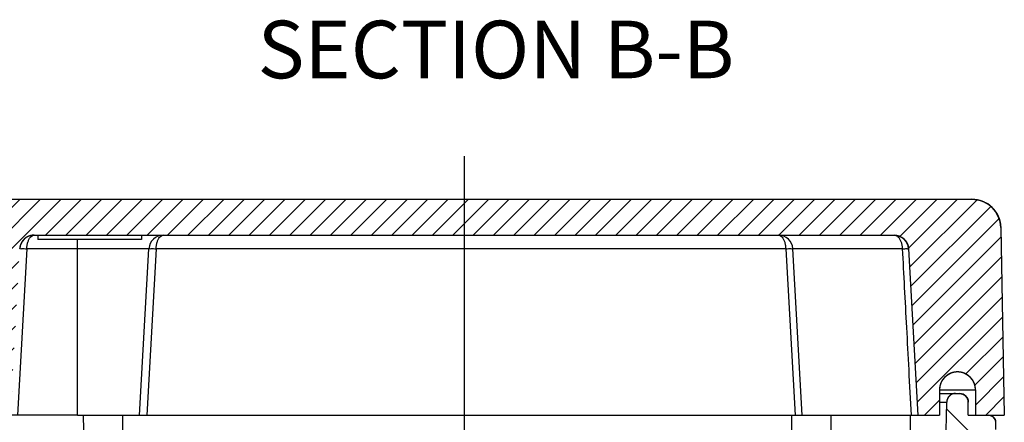
# Model space of a CAD drawing. Extents: x 371 to 950, y 768 to 1154.
# Drawn here: x 563 to 632, y 1126 to 1154 of the extents above; entities that cross this region are included whole.
import ezdxf

# ---------------------------------------------------------------- set-up
doc = ezdxf.new("R2010")
doc.units = 0
doc.header["$LTSCALE"] = 10
doc.linetypes.add('CENTER', pattern=[50.8, 31.75, -6.35, 6.35, -6.35])
doc.layers.get('0').update_dxf_attribs({"linetype": 'CONTINUOUS', "lineweight": 25})
for name, color, linetype in [('AUSFORMSCHRAEGEN', 7, 'CONTINUOUS'), ('BEZUGSACHSEN', 7, 'CONTINUOUS'), ('BG_STARTBEZUEGE', 7, 'CONTINUOUS'), ('RUNDUNGEN', 7, 'CONTINUOUS')]:
    doc.layers.add(name, color=color, linetype=linetype)

msp = doc.modelspace()

# ---------------------------------------------------------------- hatches: boundary and pattern name
at = {"linetype": 'Continuous'}
h = msp.add_hatch(dxfattribs=at)
h.set_pattern_fill('B', color=2, angle=45, style=0, pattern_type=0)
h.set_pattern_definition([(45, (426.1989, 782.6288), (-0.7071068, 0.7071068), [])])
edge = h.paths.add_edge_path()
edge.add_line((556.562, 1126.712), (558.563, 1126.712))
edge.add_line((556.812, 1139.75), (556.562, 1126.712))
edge.add_spline(control_points=[(558.812, 1141.712), (557.658, 1141.712), (556.834, 1140.904), (556.812, 1139.75)], knot_values=[0, 0, 0, 0, 1, 1, 1, 1], weights=[1, 0.809241, 0.809241, 1], degree=3, periodic=0)
edge.add_line((558.812, 1141.712), (629.312, 1141.712))
edge.add_spline(control_points=[(629.312, 1141.712), (630.465, 1141.712), (631.289, 1140.904), (631.311, 1139.75)], knot_values=[0, 0, 0, 0, 1, 1, 1, 1], weights=[1, 0.809241, 0.809241, 1], degree=3, periodic=0)
edge.add_line((631.311, 1139.75), (631.562, 1126.712))
edge.add_line((629.56, 1126.712), (631.562, 1126.712))
edge.add_line((629.56, 1128.462), (629.56, 1126.712))
edge.add_spline(control_points=[(629.56, 1128.462), (629.56, 1130.962), (627.06, 1130.962), (627.06, 1128.462)], knot_values=[0, 0, 0, 0, 1, 1, 1, 1], weights=[1, 0.333333, 0.333333, 1], degree=3, periodic=0)
edge.add_line((627.06, 1128.462), (627.06, 1126.712))
edge.add_line((625.56, 1126.712), (627.06, 1126.712))
edge.add_line((624.914, 1138.268), (625.56, 1126.712))
edge.add_spline(control_points=[(623.916, 1139.212), (624.476, 1139.212), (624.883, 1138.827), (624.914, 1138.268)], knot_values=[0, 0, 0, 0, 1, 1, 1, 1], weights=[1, 0.817716, 0.817716, 1], degree=3, periodic=0)
edge.add_line((564.207, 1139.212), (623.916, 1139.212))
edge.add_spline(control_points=[(564.207, 1139.212), (563.647, 1139.212), (563.24, 1138.827), (563.209, 1138.268)], knot_values=[0, 0, 0, 0, 1, 1, 1, 1], weights=[1, 0.817716, 0.817716, 1], degree=3, periodic=0)
edge.add_line((563.209, 1138.268), (562.563, 1126.712))
edge.add_line((561.063, 1126.712), (562.563, 1126.712))
edge.add_line((561.063, 1128.462), (561.063, 1126.712))
edge.add_spline(control_points=[(558.563, 1128.462), (558.563, 1130.962), (561.063, 1130.962), (561.063, 1128.462)], knot_values=[0, 0, 0, 0, 1, 1, 1, 1], weights=[1, 0.333333, 0.333333, 1], degree=3, periodic=0)
edge.add_line((558.563, 1128.462), (558.563, 1126.712))
h = msp.add_hatch(dxfattribs=at)
h.set_pattern_fill('DEFAULT__3', color=2, scale=2, angle=135, style=0, pattern_type=0)
h.set_pattern_definition([(135, (426.199, 782.6288), (-1.414214, -1.414214), [])])
edge = h.paths.add_edge_path()
edge.add_line((558.277, 1084.712), (570.062, 1084.712))
edge.add_spline(control_points=[(558.277, 1084.712), (557.7, 1084.712), (557.288, 1085.117), (557.278, 1085.694)], knot_values=[0, 0, 0, 0, 1, 1, 1, 1], weights=[1, 0.808834, 0.808834, 1], degree=3, periodic=0)
edge.add_line((557.278, 1085.694), (556.588, 1125.203))
edge.add_spline(control_points=[(557.088, 1125.712), (556.791, 1125.712), (556.583, 1125.5), (556.588, 1125.203)], knot_values=[0, 0, 0, 0, 1, 1, 1, 1], weights=[1, 0.800606, 0.800606, 1], degree=3, periodic=0)
edge.add_line((557.162, 1125.712), (557.088, 1125.712))
edge.add_line((557.162, 1125.712), (557.162, 1126.212))
edge.add_spline(control_points=[(557.662, 1126.712), (557.369, 1126.712), (557.162, 1126.505), (557.162, 1126.212)], knot_values=[0, 0, 0, 0, 1, 1, 1, 1], weights=[1, 0.804738, 0.804738, 1], degree=3, periodic=0)
edge.add_line((557.662, 1126.712), (559.062, 1126.712))
edge.add_line((559.062, 1126.712), (559.062, 1127.612))
edge.add_spline(control_points=[(559.662, 1128.212), (559.31, 1128.212), (559.062, 1127.963), (559.062, 1127.612)], knot_values=[0, 0, 0, 0, 1, 1, 1, 1], weights=[1, 0.804738, 0.804738, 1], degree=3, periodic=0)
edge.add_line((559.662, 1128.212), (559.955, 1128.212))
edge.add_spline(control_points=[(559.955, 1128.212), (560.301, 1128.212), (560.548, 1127.969), (560.555, 1127.623)], knot_values=[0, 0, 0, 0, 1, 1, 1, 1], weights=[1, 0.809241, 0.809241, 1], degree=3, periodic=0)
edge.add_line((561.193, 1094.408), (560.555, 1127.623))
edge.add_spline(control_points=[(561.393, 1094.212), (561.277, 1094.212), (561.195, 1094.293), (561.193, 1094.408)], knot_values=[0, 0, 0, 0, 1, 1, 1, 1], weights=[1, 0.809241, 0.809241, 1], degree=3, periodic=0)
edge.add_line((561.393, 1094.212), (563.812, 1094.212))
edge.add_line((564.412, 1093.612), (563.812, 1094.212))
edge.add_line((564.412, 1086.212), (564.412, 1093.612))
edge.add_line((566.062, 1085.22), (564.412, 1086.212))
edge.add_line((566.062, 1085.22), (567.712, 1086.212))
edge.add_line((567.712, 1086.212), (567.712, 1093.612))
edge.add_line((567.712, 1093.612), (568.312, 1094.212))
edge.add_line((568.312, 1094.212), (570.5, 1094.212))
edge.add_spline(control_points=[(570.5, 1094.212), (570.616, 1094.212), (570.698, 1094.131), (570.7, 1094.016)], knot_values=[0, 0, 0, 0, 1, 1, 1, 1], weights=[1, 0.809241, 0.809241, 1], degree=3, periodic=0)
edge.add_line((570.808, 1088.408), (570.7, 1094.016))
edge.add_spline(control_points=[(571.008, 1088.212), (570.892, 1088.212), (570.81, 1088.293), (570.808, 1088.408)], knot_values=[0, 0, 0, 0, 1, 1, 1, 1], weights=[1, 0.809241, 0.809241, 1], degree=3, periodic=0)
edge.add_line((571.008, 1088.212), (617.115, 1088.212))
edge.add_spline(control_points=[(617.115, 1088.212), (617.231, 1088.212), (617.313, 1088.293), (617.315, 1088.408)], knot_values=[0, 0, 0, 0, 1, 1, 1, 1], weights=[1, 0.809241, 0.809241, 1], degree=3, periodic=0)
edge.add_line((617.315, 1088.408), (617.423, 1094.016))
edge.add_spline(control_points=[(617.623, 1094.212), (617.508, 1094.212), (617.425, 1094.131), (617.423, 1094.016)], knot_values=[0, 0, 0, 0, 1, 1, 1, 1], weights=[1, 0.809241, 0.809241, 1], degree=3, periodic=0)
edge.add_line((617.623, 1094.212), (619.812, 1094.212))
edge.add_line((620.412, 1093.612), (619.812, 1094.212))
edge.add_line((620.412, 1086.212), (620.412, 1093.612))
edge.add_line((622.062, 1085.22), (620.412, 1086.212))
edge.add_line((622.062, 1085.22), (623.712, 1086.212))
edge.add_line((623.712, 1086.212), (623.712, 1093.612))
edge.add_line((623.712, 1093.612), (624.312, 1094.212))
edge.add_line((624.312, 1094.212), (626.731, 1094.212))
edge.add_spline(control_points=[(626.731, 1094.212), (626.846, 1094.212), (626.928, 1094.293), (626.931, 1094.408)], knot_values=[0, 0, 0, 0, 1, 1, 1, 1], weights=[1, 0.809241, 0.809241, 1], degree=3, periodic=0)
edge.add_line((626.931, 1094.408), (627.568, 1127.623))
edge.add_spline(control_points=[(628.168, 1128.212), (627.822, 1128.212), (627.575, 1127.969), (627.568, 1127.623)], knot_values=[0, 0, 0, 0, 1, 1, 1, 1], weights=[1, 0.809241, 0.809241, 1], degree=3, periodic=0)
edge.add_line((628.168, 1128.212), (628.462, 1128.212))
edge.add_spline(control_points=[(628.462, 1128.212), (628.813, 1128.212), (629.062, 1127.963), (629.062, 1127.612)], knot_values=[0, 0, 0, 0, 1, 1, 1, 1], weights=[1, 0.804738, 0.804738, 1], degree=3, periodic=0)
edge.add_line((629.062, 1126.712), (629.062, 1127.612))
edge.add_line((629.062, 1126.712), (630.462, 1126.712))
edge.add_spline(control_points=[(630.462, 1126.712), (630.754, 1126.712), (630.962, 1126.505), (630.962, 1126.212)], knot_values=[0, 0, 0, 0, 1, 1, 1, 1], weights=[1, 0.804738, 0.804738, 1], degree=3, periodic=0)
edge.add_line((630.962, 1125.712), (630.962, 1126.212))
edge.add_line((631.035, 1125.712), (630.962, 1125.712))
edge.add_spline(control_points=[(631.035, 1125.712), (631.332, 1125.712), (631.54, 1125.5), (631.535, 1125.203)], knot_values=[0, 0, 0, 0, 1, 1, 1, 1], weights=[1, 0.800606, 0.800606, 1], degree=3, periodic=0)
edge.add_line((630.846, 1085.694), (631.535, 1125.203))
edge.add_spline(control_points=[(629.846, 1084.712), (630.424, 1084.712), (630.836, 1085.117), (630.846, 1085.694)], knot_values=[0, 0, 0, 0, 1, 1, 1, 1], weights=[1, 0.808834, 0.808834, 1], degree=3, periodic=0)
edge.add_line((618.062, 1084.712), (629.846, 1084.712))
edge.add_spline(control_points=[(617.812, 1084.962), (617.812, 1084.815), (617.915, 1084.712), (618.062, 1084.712)], knot_values=[0, 0, 0, 0, 1, 1, 1, 1], weights=[1, 0.804738, 0.804738, 1], degree=3, periodic=0)
edge.add_line((617.812, 1085.212), (617.812, 1084.962))
edge.add_line((579.194, 1085.212), (617.812, 1085.212))
edge.add_line((579.194, 1085.212), (579.194, 1084.912))
edge.add_line((578.514, 1084.912), (579.194, 1084.912))
edge.add_line((578.514, 1085.212), (578.514, 1084.912))
edge.add_line((576.565, 1085.212), (578.514, 1085.212))
edge.add_line((576.565, 1085.212), (576.565, 1084.912))
edge.add_line((573.341, 1084.912), (576.565, 1084.912))
edge.add_line((573.341, 1085.212), (573.341, 1084.912))
edge.add_line((570.312, 1085.212), (573.341, 1085.212))
edge.add_line((570.312, 1085.212), (570.312, 1084.962))
edge.add_spline(control_points=[(570.312, 1084.962), (570.312, 1084.815), (570.208, 1084.712), (570.062, 1084.712)], knot_values=[0, 0, 0, 0, 1, 1, 1, 1], weights=[1, 0.804738, 0.804738, 1], degree=3, periodic=0)

# ---------------------------------------------------------------- linework, layer by layer
at = {"color": 7, "linetype": 'Continuous'}
for p, q in [((558.812, 1141.712), (629.312, 1141.712)), ((558.812, 1141.712), (629.312, 1141.712)), ((631.311, 1139.75), (631.562, 1126.712)), ((631.311, 1139.75), (631.562, 1126.712)), ((564.207, 1139.212), (623.916, 1139.212)), ((564.207, 1139.212), (623.916, 1139.212)), ((564.462, 1139.212), (564.462, 1138.912)), ((571.662, 1139.212), (571.662, 1138.912)), ((617.532, 1126.712), (616.886, 1138.268)), ((624.914, 1138.268), (625.56, 1126.712)), ((624.914, 1138.268), (625.56, 1126.712)), ((627.06, 1128.462), (627.06, 1126.712)), ((627.06, 1128.462), (627.06, 1126.712)), ((628.168, 1128.212), (628.462, 1128.212)), ((628.168, 1128.212), (628.462, 1128.212)), ((629.56, 1128.462), (629.56, 1126.712)), ((629.56, 1128.462), (629.56, 1126.712)), ((626.931, 1094.408), (627.568, 1127.623)), ((626.931, 1094.408), (627.568, 1127.623)), ((629.062, 1126.712), (629.062, 1127.612)), ((629.062, 1126.712), (629.062, 1127.612)), ((618.931, 1094.408), (619.551, 1126.712)), ((625.56, 1126.712), (627.06, 1126.712)), ((625.56, 1126.712), (627.06, 1126.712)), ((629.062, 1126.712), (630.462, 1126.712)), ((629.062, 1126.712), (631.562, 1126.712)), ((629.56, 1126.712), (631.562, 1126.712)), ((630.962, 1125.712), (630.962, 1126.212)), ((630.962, 1125.712), (630.962, 1126.212))]:
    msp.add_line(p, q, dxfattribs=at)
for centre, radius, start, end in [((629.312, 1139.712), 2, 1.1, 90), ((564.207, 1138.212), 1, 90, 176.8), ((573.179, 1138.212), 1, 90, 176.8), ((615.888, 1138.212), 1, 3.2, 90), ((623.916, 1138.212), 1, 3.2, 90), ((628.31, 1128.462), 1.25, 0, 180), ((628.168, 1127.612), 0.6, 90, 178.9), ((628.462, 1127.612), 0.6, 0, 90), ((630.462, 1126.212), 0.5, 0, 90)]:
    msp.add_arc(centre, radius, start, end, dxfattribs=at)
for points, start_tangent, end_tangent in [([(629.312, 1141.712), (629.334, 1141.712), (629.356, 1141.711), (629.378, 1141.711), (629.4, 1141.71), (629.422, 1141.709), (629.445, 1141.707), (629.467, 1141.706), (629.49, 1141.704), (629.512, 1141.702), (629.535, 1141.699), (629.557, 1141.697), (629.58, 1141.694), (629.603, 1141.69), (629.626, 1141.687), (629.649, 1141.683), (629.672, 1141.679), (629.695, 1141.675), (629.718, 1141.67), (629.741, 1141.665), (629.764, 1141.66), (629.787, 1141.654), (629.81, 1141.649), (629.833, 1141.643), (629.856, 1141.636), (629.879, 1141.63), (629.902, 1141.623), (629.925, 1141.615), (629.948, 1141.608), (629.971, 1141.6), (629.994, 1141.592), (630.017, 1141.583), (630.04, 1141.574), (630.063, 1141.565), (630.086, 1141.556), (630.108, 1141.546), (630.131, 1141.536), (630.153, 1141.526), (630.176, 1141.515), (630.198, 1141.505), (630.22, 1141.493), (630.243, 1141.482), (630.265, 1141.47), (630.287, 1141.458), (630.309, 1141.446), (630.33, 1141.433), (630.352, 1141.42), (630.373, 1141.407), (630.395, 1141.393), (630.416, 1141.379), (630.437, 1141.365), (630.458, 1141.351), (630.478, 1141.336), (630.499, 1141.321), (630.519, 1141.306), (630.539, 1141.29), (630.559, 1141.275), (630.579, 1141.259), (630.599, 1141.242), (630.618, 1141.226), (630.637, 1141.209), (630.656, 1141.192), (630.675, 1141.175), (630.694, 1141.157), (630.712, 1141.139), (630.73, 1141.121), (630.748, 1141.103), (630.766, 1141.085), (630.783, 1141.066), (630.8, 1141.047), (630.817, 1141.028), (630.834, 1141.009), (630.85, 1140.989), (630.867, 1140.97), (630.882, 1140.95), (630.898, 1140.93), (630.913, 1140.909), (630.928, 1140.889), (630.943, 1140.868), (630.958, 1140.848), (630.972, 1140.827), (630.986, 1140.806), (631, 1140.785), (631.013, 1140.763), (631.026, 1140.742), (631.039, 1140.72), (631.051, 1140.698), (631.064, 1140.677), (631.075, 1140.655), (631.087, 1140.633), (631.098, 1140.61), (631.109, 1140.588), (631.12, 1140.566), (631.131, 1140.543), (631.141, 1140.521), (631.15, 1140.498), (631.16, 1140.476), (631.169, 1140.453), (631.178, 1140.43), (631.187, 1140.407), (631.195, 1140.385), (631.203, 1140.362), (631.211, 1140.339), (631.218, 1140.316), (631.225, 1140.293), (631.232, 1140.27), (631.239, 1140.247), (631.245, 1140.224), (631.251, 1140.201), (631.256, 1140.178), (631.262, 1140.155), (631.267, 1140.132), (631.272, 1140.11), (631.276, 1140.087), (631.28, 1140.064), (631.284, 1140.041), (631.288, 1140.018), (631.291, 1139.996), (631.294, 1139.973), (631.297, 1139.95), (631.3, 1139.928), (631.302, 1139.905), (631.304, 1139.883), (631.306, 1139.861), (631.308, 1139.838), (631.309, 1139.816), (631.31, 1139.794), (631.311, 1139.772), (631.311, 1139.75)], (1, 0), (0.019197, -0.999816)), ([(564.207, 1139.212), (564.196, 1139.212), (564.186, 1139.211), (564.175, 1139.211), (564.164, 1139.211), (564.153, 1139.21), (564.142, 1139.21), (564.131, 1139.209), (564.12, 1139.208), (564.109, 1139.207), (564.098, 1139.206), (564.087, 1139.204), (564.076, 1139.203), (564.064, 1139.201), (564.053, 1139.2), (564.042, 1139.198), (564.031, 1139.196), (564.02, 1139.194), (564.008, 1139.192), (563.997, 1139.189), (563.986, 1139.187), (563.974, 1139.184), (563.963, 1139.181), (563.952, 1139.179), (563.941, 1139.176), (563.929, 1139.172), (563.918, 1139.169), (563.907, 1139.166), (563.896, 1139.162), (563.884, 1139.158), (563.873, 1139.154), (563.862, 1139.15), (563.851, 1139.146), (563.839, 1139.142), (563.828, 1139.137), (563.817, 1139.133), (563.806, 1139.128), (563.795, 1139.123), (563.784, 1139.118), (563.773, 1139.113), (563.762, 1139.107), (563.751, 1139.102), (563.741, 1139.096), (563.73, 1139.09), (563.719, 1139.084), (563.708, 1139.078), (563.698, 1139.072), (563.687, 1139.066), (563.677, 1139.059), (563.666, 1139.053), (563.656, 1139.046), (563.646, 1139.039), (563.636, 1139.032), (563.625, 1139.025), (563.615, 1139.018), (563.606, 1139.01), (563.596, 1139.003), (563.586, 1138.995), (563.576, 1138.987), (563.567, 1138.98), (563.557, 1138.972), (563.548, 1138.963), (563.538, 1138.955), (563.529, 1138.947), (563.52, 1138.938), (563.511, 1138.93), (563.502, 1138.921), (563.494, 1138.912), (563.485, 1138.903), (563.476, 1138.894), (563.468, 1138.885), (563.46, 1138.876), (563.451, 1138.867), (563.443, 1138.857), (563.435, 1138.848), (563.428, 1138.838), (563.42, 1138.828), (563.412, 1138.819), (563.405, 1138.809), (563.398, 1138.799), (563.39, 1138.789), (563.383, 1138.779), (563.377, 1138.768), (563.37, 1138.758), (563.363, 1138.748), (563.357, 1138.738), (563.35, 1138.727), (563.344, 1138.717), (563.338, 1138.706), (563.332, 1138.695), (563.326, 1138.685), (563.321, 1138.674), (563.315, 1138.663), (563.31, 1138.653), (563.304, 1138.642), (563.299, 1138.631), (563.294, 1138.62), (563.29, 1138.609), (563.285, 1138.598), (563.28, 1138.587), (563.276, 1138.576), (563.272, 1138.565), (563.268, 1138.554), (563.264, 1138.543), (563.26, 1138.532), (563.256, 1138.521), (563.253, 1138.51), (563.249, 1138.498), (563.246, 1138.487), (563.243, 1138.476), (563.24, 1138.465), (563.237, 1138.454), (563.234, 1138.443), (563.232, 1138.432), (563.229, 1138.421), (563.227, 1138.41), (563.225, 1138.399), (563.223, 1138.387), (563.221, 1138.376), (563.219, 1138.365), (563.217, 1138.354), (563.216, 1138.343), (563.215, 1138.333), (563.213, 1138.322), (563.212, 1138.311), (563.211, 1138.3), (563.21, 1138.289), (563.209, 1138.278), (563.209, 1138.268)], (-1, 0), (-0.055822, -0.998441)), ([(623.916, 1139.212), (623.927, 1139.212), (623.938, 1139.211), (623.948, 1139.211), (623.959, 1139.211), (623.97, 1139.21), (623.981, 1139.21), (623.992, 1139.209), (624.003, 1139.208), (624.014, 1139.207), (624.025, 1139.206), (624.036, 1139.204), (624.048, 1139.203), (624.059, 1139.201), (624.07, 1139.2), (624.081, 1139.198), (624.092, 1139.196), (624.104, 1139.194), (624.115, 1139.192), (624.126, 1139.189), (624.137, 1139.187), (624.149, 1139.184), (624.16, 1139.181), (624.171, 1139.179), (624.183, 1139.176), (624.194, 1139.172), (624.205, 1139.169), (624.216, 1139.166), (624.228, 1139.162), (624.239, 1139.158), (624.25, 1139.154), (624.261, 1139.15), (624.273, 1139.146), (624.284, 1139.142), (624.295, 1139.137), (624.306, 1139.133), (624.317, 1139.128), (624.328, 1139.123), (624.339, 1139.118), (624.35, 1139.113), (624.361, 1139.107), (624.372, 1139.102), (624.383, 1139.096), (624.393, 1139.09), (624.404, 1139.084), (624.415, 1139.078), (624.425, 1139.072), (624.436, 1139.066), (624.446, 1139.059), (624.457, 1139.053), (624.467, 1139.046), (624.477, 1139.039), (624.488, 1139.032), (624.498, 1139.025), (624.508, 1139.018), (624.518, 1139.01), (624.528, 1139.003), (624.537, 1138.995), (624.547, 1138.987), (624.557, 1138.98), (624.566, 1138.972), (624.575, 1138.963), (624.585, 1138.955), (624.594, 1138.947), (624.603, 1138.938), (624.612, 1138.93), (624.621, 1138.921), (624.63, 1138.912), (624.638, 1138.903), (624.647, 1138.894), (624.655, 1138.885), (624.664, 1138.876), (624.672, 1138.867), (624.68, 1138.857), (624.688, 1138.848), (624.696, 1138.838), (624.703, 1138.828), (624.711, 1138.819), (624.718, 1138.809), (624.726, 1138.799), (624.733, 1138.789), (624.74, 1138.779), (624.747, 1138.768), (624.753, 1138.758), (624.76, 1138.748), (624.767, 1138.738), (624.773, 1138.727), (624.779, 1138.717), (624.785, 1138.706), (624.791, 1138.695), (624.797, 1138.685), (624.803, 1138.674), (624.808, 1138.663), (624.814, 1138.653), (624.819, 1138.642), (624.824, 1138.631), (624.829, 1138.62), (624.834, 1138.609), (624.838, 1138.598), (624.843, 1138.587), (624.847, 1138.576), (624.851, 1138.565), (624.856, 1138.554), (624.86, 1138.543), (624.863, 1138.532), (624.867, 1138.521), (624.871, 1138.51), (624.874, 1138.498), (624.877, 1138.487), (624.88, 1138.476), (624.883, 1138.465), (624.886, 1138.454), (624.889, 1138.443), (624.891, 1138.432), (624.894, 1138.421), (624.896, 1138.41), (624.898, 1138.399), (624.9, 1138.387), (624.902, 1138.376), (624.904, 1138.365), (624.906, 1138.354), (624.907, 1138.343), (624.909, 1138.333), (624.91, 1138.322), (624.911, 1138.311), (624.912, 1138.3), (624.913, 1138.289), (624.914, 1138.278), (624.914, 1138.268)], (1, 0), (0.055822, -0.998441)), ([(629.56, 1128.462), (629.56, 1128.472), (629.56, 1128.481), (629.56, 1128.491), (629.56, 1128.501), (629.559, 1128.512), (629.559, 1128.522), (629.558, 1128.532), (629.558, 1128.542), (629.557, 1128.553), (629.556, 1128.563), (629.555, 1128.574), (629.554, 1128.584), (629.553, 1128.595), (629.552, 1128.606), (629.551, 1128.617), (629.549, 1128.628), (629.548, 1128.639), (629.546, 1128.65), (629.544, 1128.661), (629.543, 1128.672), (629.541, 1128.683), (629.539, 1128.695), (629.536, 1128.706), (629.534, 1128.718), (629.532, 1128.729), (629.529, 1128.741), (629.526, 1128.752), (629.523, 1128.764), (629.52, 1128.776), (629.517, 1128.788), (629.514, 1128.8), (629.51, 1128.812), (629.507, 1128.824), (629.503, 1128.836), (629.499, 1128.848), (629.495, 1128.86), (629.491, 1128.872), (629.487, 1128.885), (629.482, 1128.897), (629.478, 1128.909), (629.473, 1128.922), (629.468, 1128.934), (629.463, 1128.947), (629.457, 1128.959), (629.452, 1128.972), (629.446, 1128.984), (629.44, 1128.997), (629.434, 1129.009), (629.428, 1129.022), (629.421, 1129.035), (629.415, 1129.047), (629.408, 1129.06), (629.401, 1129.073), (629.394, 1129.085), (629.386, 1129.098), (629.379, 1129.111), (629.371, 1129.124), (629.363, 1129.136), (629.355, 1129.149), (629.346, 1129.161), (629.338, 1129.174), (629.329, 1129.187), (629.32, 1129.199), (629.31, 1129.212), (629.301, 1129.224), (629.291, 1129.237), (629.281, 1129.249), (629.271, 1129.261), (629.261, 1129.274), (629.25, 1129.286), (629.24, 1129.298), (629.228, 1129.31), (629.217, 1129.322), (629.206, 1129.334), (629.194, 1129.346), (629.182, 1129.358), (629.17, 1129.369), (629.158, 1129.381), (629.145, 1129.392), (629.132, 1129.404), (629.119, 1129.415), (629.106, 1129.426), (629.093, 1129.437), (629.079, 1129.448), (629.065, 1129.458), (629.051, 1129.469), (629.037, 1129.479), (629.022, 1129.489), (629.007, 1129.499), (628.993, 1129.509), (628.977, 1129.519), (628.962, 1129.528), (628.947, 1129.538), (628.931, 1129.547), (628.915, 1129.556), (628.899, 1129.565), (628.882, 1129.573), (628.866, 1129.582), (628.849, 1129.59), (628.832, 1129.598), (628.815, 1129.605), (628.798, 1129.613), (628.781, 1129.62), (628.763, 1129.627), (628.746, 1129.634), (628.728, 1129.64), (628.71, 1129.646), (628.692, 1129.652), (628.674, 1129.658), (628.655, 1129.663), (628.637, 1129.668), (628.618, 1129.673), (628.599, 1129.678), (628.581, 1129.682), (628.562, 1129.686), (628.543, 1129.69), (628.524, 1129.693), (628.505, 1129.697), (628.485, 1129.699), (628.466, 1129.702), (628.447, 1129.704), (628.427, 1129.706), (628.408, 1129.708), (628.389, 1129.709), (628.369, 1129.71), (628.35, 1129.711), (628.33, 1129.712), (628.31, 1129.712), (628.291, 1129.712), (628.271, 1129.711), (628.252, 1129.71), (628.232, 1129.709), (628.213, 1129.708), (628.194, 1129.706), (628.174, 1129.704), (628.155, 1129.702), (628.136, 1129.699), (628.116, 1129.697), (628.097, 1129.693), (628.078, 1129.69), (628.059, 1129.686), (628.04, 1129.682), (628.021, 1129.678), (628.003, 1129.673), (627.984, 1129.668), (627.966, 1129.663), (627.947, 1129.658), (627.929, 1129.652), (627.911, 1129.646), (627.893, 1129.64), (627.875, 1129.634), (627.858, 1129.627), (627.84, 1129.62), (627.823, 1129.613), (627.806, 1129.605), (627.789, 1129.598), (627.772, 1129.59), (627.755, 1129.582), (627.739, 1129.573), (627.722, 1129.565), (627.706, 1129.556), (627.69, 1129.547), (627.674, 1129.538), (627.659, 1129.528), (627.644, 1129.519), (627.628, 1129.509), (627.613, 1129.499), (627.599, 1129.489), (627.584, 1129.479), (627.57, 1129.469), (627.556, 1129.458), (627.542, 1129.448), (627.528, 1129.437), (627.515, 1129.426), (627.502, 1129.415), (627.489, 1129.404), (627.476, 1129.392), (627.463, 1129.381), (627.451, 1129.369), (627.439, 1129.358), (627.427, 1129.346), (627.415, 1129.334), (627.404, 1129.322), (627.392, 1129.31), (627.381, 1129.298), (627.371, 1129.286), (627.36, 1129.274), (627.35, 1129.261), (627.34, 1129.249), (627.33, 1129.237), (627.32, 1129.224), (627.31, 1129.212), (627.301, 1129.199), (627.292, 1129.187), (627.283, 1129.174), (627.275, 1129.161), (627.266, 1129.149), (627.258, 1129.136), (627.25, 1129.124), (627.242, 1129.111), (627.235, 1129.098), (627.227, 1129.085), (627.22, 1129.073), (627.213, 1129.06), (627.206, 1129.047), (627.2, 1129.035), (627.193, 1129.022), (627.187, 1129.009), (627.181, 1128.997), (627.175, 1128.984), (627.169, 1128.972), (627.164, 1128.959), (627.158, 1128.947), (627.153, 1128.934), (627.148, 1128.922), (627.143, 1128.909), (627.139, 1128.897), (627.134, 1128.885), (627.13, 1128.872), (627.126, 1128.86), (627.122, 1128.848), (627.118, 1128.836), (627.114, 1128.824), (627.11, 1128.812), (627.107, 1128.8), (627.104, 1128.788), (627.101, 1128.776), (627.098, 1128.764), (627.095, 1128.752), (627.092, 1128.741), (627.089, 1128.729), (627.087, 1128.718), (627.085, 1128.706), (627.082, 1128.695), (627.08, 1128.683), (627.078, 1128.672), (627.076, 1128.661), (627.075, 1128.65), (627.073, 1128.639), (627.072, 1128.628), (627.07, 1128.617), (627.069, 1128.606), (627.068, 1128.595), (627.066, 1128.584), (627.065, 1128.574), (627.065, 1128.563), (627.064, 1128.553), (627.063, 1128.542), (627.062, 1128.532), (627.062, 1128.522), (627.061, 1128.512), (627.061, 1128.501), (627.061, 1128.491), (627.061, 1128.481), (627.061, 1128.472), (627.06, 1128.462)], (0, 1), (0, -1)), ([(628.168, 1128.212), (628.162, 1128.212), (628.155, 1128.212), (628.148, 1128.211), (628.142, 1128.211), (628.135, 1128.211), (628.128, 1128.21), (628.122, 1128.21), (628.115, 1128.209), (628.108, 1128.209), (628.101, 1128.208), (628.094, 1128.207), (628.088, 1128.206), (628.081, 1128.205), (628.074, 1128.204), (628.067, 1128.203), (628.06, 1128.202), (628.053, 1128.201), (628.046, 1128.199), (628.039, 1128.198), (628.033, 1128.196), (628.026, 1128.195), (628.019, 1128.193), (628.012, 1128.191), (628.005, 1128.189), (627.998, 1128.187), (627.991, 1128.185), (627.984, 1128.183), (627.977, 1128.181), (627.97, 1128.178), (627.963, 1128.176), (627.957, 1128.173), (627.95, 1128.171), (627.943, 1128.168), (627.936, 1128.165), (627.929, 1128.162), (627.922, 1128.159), (627.916, 1128.156), (627.909, 1128.153), (627.902, 1128.15), (627.896, 1128.146), (627.889, 1128.143), (627.882, 1128.139), (627.876, 1128.136), (627.869, 1128.132), (627.863, 1128.128), (627.856, 1128.124), (627.85, 1128.12), (627.843, 1128.116), (627.837, 1128.112), (627.831, 1128.108), (627.824, 1128.103), (627.818, 1128.099), (627.812, 1128.095), (627.806, 1128.09), (627.8, 1128.085), (627.794, 1128.081), (627.788, 1128.076), (627.782, 1128.071), (627.776, 1128.066), (627.77, 1128.061), (627.765, 1128.056), (627.759, 1128.051), (627.754, 1128.045), (627.748, 1128.04), (627.743, 1128.035), (627.737, 1128.029), (627.732, 1128.024), (627.727, 1128.018), (627.722, 1128.012), (627.717, 1128.007), (627.712, 1128.001), (627.707, 1127.995), (627.702, 1127.989), (627.697, 1127.983), (627.692, 1127.977), (627.688, 1127.971), (627.683, 1127.965), (627.679, 1127.959), (627.674, 1127.953), (627.67, 1127.946), (627.666, 1127.94), (627.662, 1127.934), (627.658, 1127.927), (627.654, 1127.921), (627.65, 1127.914), (627.646, 1127.908), (627.643, 1127.901), (627.639, 1127.895), (627.636, 1127.888), (627.632, 1127.881), (627.629, 1127.875), (627.626, 1127.868), (627.623, 1127.861), (627.62, 1127.854), (627.617, 1127.848), (627.614, 1127.841), (627.611, 1127.834), (627.608, 1127.827), (627.606, 1127.82), (627.603, 1127.814), (627.601, 1127.807), (627.599, 1127.8), (627.596, 1127.793), (627.594, 1127.786), (627.592, 1127.779), (627.59, 1127.772), (627.588, 1127.765), (627.586, 1127.759), (627.585, 1127.752), (627.583, 1127.745), (627.582, 1127.738), (627.58, 1127.731), (627.579, 1127.724), (627.578, 1127.717), (627.576, 1127.711), (627.575, 1127.704), (627.574, 1127.697), (627.573, 1127.69), (627.573, 1127.683), (627.572, 1127.677), (627.571, 1127.67), (627.57, 1127.663), (627.57, 1127.656), (627.569, 1127.65), (627.569, 1127.643), (627.569, 1127.636), (627.569, 1127.63), (627.568, 1127.623)], (-1, 0), (-0.019197, -0.999816)), ([(628.462, 1128.212), (628.468, 1128.212), (628.475, 1128.212), (628.482, 1128.211), (628.488, 1128.211), (628.495, 1128.211), (628.502, 1128.21), (628.509, 1128.21), (628.516, 1128.209), (628.522, 1128.209), (628.529, 1128.208), (628.536, 1128.207), (628.543, 1128.206), (628.55, 1128.205), (628.557, 1128.204), (628.564, 1128.203), (628.571, 1128.202), (628.578, 1128.2), (628.585, 1128.199), (628.592, 1128.197), (628.599, 1128.196), (628.606, 1128.194), (628.613, 1128.192), (628.62, 1128.191), (628.627, 1128.189), (628.634, 1128.187), (628.641, 1128.184), (628.648, 1128.182), (628.655, 1128.18), (628.662, 1128.177), (628.669, 1128.175), (628.676, 1128.172), (628.682, 1128.17), (628.689, 1128.167), (628.696, 1128.164), (628.703, 1128.161), (628.71, 1128.158), (628.717, 1128.155), (628.724, 1128.151), (628.73, 1128.148), (628.737, 1128.145), (628.744, 1128.141), (628.751, 1128.138), (628.757, 1128.134), (628.764, 1128.13), (628.77, 1128.126), (628.777, 1128.122), (628.783, 1128.118), (628.79, 1128.114), (628.796, 1128.11), (628.803, 1128.105), (628.809, 1128.101), (628.815, 1128.096), (628.821, 1128.092), (628.828, 1128.087), (628.834, 1128.082), (628.84, 1128.078), (628.846, 1128.073), (628.852, 1128.068), (628.858, 1128.063), (628.863, 1128.057), (628.869, 1128.052), (628.875, 1128.047), (628.88, 1128.041), (628.886, 1128.036), (628.891, 1128.03), (628.897, 1128.025), (628.902, 1128.019), (628.907, 1128.013), (628.912, 1128.008), (628.917, 1128.002), (628.922, 1127.996), (628.927, 1127.99), (628.932, 1127.984), (628.937, 1127.978), (628.942, 1127.972), (628.946, 1127.965), (628.951, 1127.959), (628.955, 1127.953), (628.96, 1127.946), (628.964, 1127.94), (628.968, 1127.934), (628.972, 1127.927), (628.976, 1127.921), (628.98, 1127.914), (628.984, 1127.907), (628.987, 1127.901), (628.991, 1127.894), (628.995, 1127.887), (628.998, 1127.881), (629.001, 1127.874), (629.005, 1127.867), (629.008, 1127.86), (629.011, 1127.853), (629.014, 1127.846), (629.017, 1127.84), (629.019, 1127.833), (629.022, 1127.826), (629.025, 1127.819), (629.027, 1127.812), (629.03, 1127.805), (629.032, 1127.798), (629.034, 1127.791), (629.036, 1127.784), (629.038, 1127.777), (629.04, 1127.77), (629.042, 1127.763), (629.044, 1127.756), (629.046, 1127.749), (629.047, 1127.742), (629.049, 1127.735), (629.05, 1127.728), (629.052, 1127.721), (629.053, 1127.714), (629.054, 1127.707), (629.055, 1127.7), (629.056, 1127.693), (629.057, 1127.686), (629.058, 1127.679), (629.059, 1127.672), (629.059, 1127.666), (629.06, 1127.659), (629.06, 1127.652), (629.061, 1127.645), (629.061, 1127.638), (629.061, 1127.632), (629.061, 1127.625), (629.062, 1127.618), (629.062, 1127.612)], (1, 0), (0, -1)), ([(630.462, 1126.712), (630.467, 1126.712), (630.473, 1126.712), (630.478, 1126.711), (630.484, 1126.711), (630.49, 1126.711), (630.495, 1126.711), (630.501, 1126.71), (630.507, 1126.71), (630.512, 1126.709), (630.518, 1126.709), (630.524, 1126.708), (630.529, 1126.707), (630.535, 1126.706), (630.541, 1126.705), (630.547, 1126.704), (630.553, 1126.703), (630.558, 1126.702), (630.564, 1126.701), (630.57, 1126.7), (630.576, 1126.699), (630.582, 1126.697), (630.588, 1126.696), (630.593, 1126.694), (630.599, 1126.692), (630.605, 1126.691), (630.611, 1126.689), (630.617, 1126.687), (630.622, 1126.685), (630.628, 1126.683), (630.634, 1126.681), (630.64, 1126.679), (630.646, 1126.677), (630.651, 1126.674), (630.657, 1126.672), (630.663, 1126.669), (630.669, 1126.667), (630.674, 1126.664), (630.68, 1126.662), (630.686, 1126.659), (630.691, 1126.656), (630.697, 1126.653), (630.702, 1126.65), (630.708, 1126.647), (630.713, 1126.644), (630.719, 1126.64), (630.724, 1126.637), (630.73, 1126.634), (630.735, 1126.63), (630.741, 1126.627), (630.746, 1126.623), (630.751, 1126.619), (630.756, 1126.616), (630.762, 1126.612), (630.767, 1126.608), (630.772, 1126.604), (630.777, 1126.6), (630.782, 1126.596), (630.787, 1126.592), (630.792, 1126.587), (630.796, 1126.583), (630.801, 1126.579), (630.806, 1126.574), (630.811, 1126.57), (630.815, 1126.565), (630.82, 1126.561), (630.824, 1126.556), (630.829, 1126.551), (630.833, 1126.547), (630.837, 1126.542), (630.842, 1126.537), (630.846, 1126.532), (630.85, 1126.527), (630.854, 1126.522), (630.858, 1126.517), (630.862, 1126.512), (630.866, 1126.506), (630.869, 1126.501), (630.873, 1126.496), (630.877, 1126.491), (630.88, 1126.485), (630.884, 1126.48), (630.887, 1126.475), (630.89, 1126.469), (630.894, 1126.464), (630.897, 1126.458), (630.9, 1126.453), (630.903, 1126.447), (630.906, 1126.441), (630.909, 1126.436), (630.911, 1126.43), (630.914, 1126.424), (630.917, 1126.419), (630.919, 1126.413), (630.922, 1126.407), (630.924, 1126.402), (630.926, 1126.396), (630.929, 1126.39), (630.931, 1126.384), (630.933, 1126.378), (630.935, 1126.373), (630.937, 1126.367), (630.939, 1126.361), (630.941, 1126.355), (630.942, 1126.349), (630.944, 1126.343), (630.945, 1126.338), (630.947, 1126.332), (630.948, 1126.326), (630.95, 1126.32), (630.951, 1126.314), (630.952, 1126.309), (630.953, 1126.303), (630.954, 1126.297), (630.955, 1126.291), (630.956, 1126.285), (630.957, 1126.28), (630.958, 1126.274), (630.958, 1126.268), (630.959, 1126.262), (630.96, 1126.257), (630.96, 1126.251), (630.96, 1126.245), (630.961, 1126.24), (630.961, 1126.234), (630.961, 1126.228), (630.961, 1126.223), (630.962, 1126.217), (630.962, 1126.212)], (1, 0), (0, -1))]:
    msp.add_spline(points, degree=3, dxfattribs=dict(at, start_tangent=start_tangent, end_tangent=end_tangent))
at = {"layer": 'AUSFORMSCHRAEGEN', "color": 7, "linetype": 'Continuous'}
msp.add_line((567.233, 1126.712), (571.535, 1126.712), dxfattribs=at)
at = {"layer": 'BEZUGSACHSEN', "color": 7, "linetype": 'Continuous'}
for p, q in [((564.462, 1139.212), (564.462, 1138.912)), ((571.662, 1138.912), (564.462, 1138.912)), ((571.662, 1139.212), (571.662, 1138.912))]:
    msp.add_line(p, q, dxfattribs=at)
at = {"layer": 'BG_STARTBEZUEGE', "color": 7, "linetype": 'CENTER'}
msp.add_line((594.062, 1144.712), (594.062, 1081.712), dxfattribs=at)
at = {"layer": 'RUNDUNGEN', "color": 9, "linetype": 'Continuous'}
for p, q in [((567.233, 1126.712), (567.233, 1138.912)), ((563.708, 1138.268), (563.062, 1126.712)), ((572.181, 1138.268), (563.708, 1138.268)), ((572.68, 1138.268), (572.034, 1126.712)), ((616.387, 1138.268), (572.68, 1138.268)), ((616.387, 1138.268), (617.033, 1126.712)), ((624.478, 1138.268), (616.886, 1138.268)), ((627.06, 1128.462), (629.56, 1128.462)), ((627.06, 1127.623), (627.568, 1127.623)), ((568.266, 1094.408), (567.649, 1126.712)), ((570.376, 1094.212), (570.376, 1126.712)), ((616.812, 1088.212), (616.812, 1126.712)), ((624.993, 1094.408), (625.046, 1126.712))]:
    msp.add_line(p, q, dxfattribs=at)
at = {"layer": 'RUNDUNGEN', "color": 7, "linetype": 'Continuous'}
for p, q in [((571.535, 1126.712), (572.181, 1138.268)), ((617.532, 1126.712), (616.886, 1138.268)), ((627.06, 1128.212), (628.168, 1128.212)), ((567.233, 1126.712), (562.563, 1126.712)), ((571.535, 1126.712), (625.56, 1126.712)), ((618.927, 1094.212), (619.551, 1126.712))]:
    msp.add_line(p, q, dxfattribs=at)
for centre, start, end in [((573.179, 1138.212), 90, 176.8), ((615.888, 1138.212), 3.2, 90)]:
    msp.add_arc(centre, 1, start, end, dxfattribs=at)
at = {"layer": 'RUNDUNGEN', "color": 9, "linetype": 'Continuous'}
for points, start_tangent, end_tangent in [([(563.708, 1138.268), (563.728, 1138.5), (563.777, 1138.721), (563.853, 1138.917), (563.954, 1139.073), (564.075, 1139.176), (564.207, 1139.212)], (0.028707, 0.999588), (0.999998, 0.002153)), ([(572.68, 1138.268), (572.7, 1138.5), (572.749, 1138.721), (572.825, 1138.917), (572.925, 1139.073), (573.047, 1139.176), (573.179, 1139.212)], (0.028707, 0.999588), (0.999998, 0.002153)), ([(615.888, 1139.212), (616.02, 1139.176), (616.142, 1139.073), (616.243, 1138.917), (616.318, 1138.721), (616.367, 1138.5), (616.387, 1138.268)], (0.999998, -0.002153), (0.027949, -0.999609)), ([(623.916, 1139.212), (624.067, 1139.177), (624.204, 1139.077), (624.317, 1138.922), (624.401, 1138.726), (624.455, 1138.504), (624.478, 1138.268)], (0.999998, -0.001835), (0.030066, -0.999548)), ([(563.209, 1138.268), (563.247, 1138.276), (563.356, 1138.279), (563.517, 1138.276), (563.708, 1138.268)], (0.05741, 0.998351), (0.996884, -0.078887)), ([(572.181, 1138.268), (572.219, 1138.276), (572.327, 1138.279), (572.489, 1138.276), (572.68, 1138.268)], (0.05741, 0.998351), (0.996884, -0.078887)), ([(616.387, 1138.268), (616.578, 1138.276), (616.739, 1138.279), (616.848, 1138.276), (616.886, 1138.268)], (0.999825, 0.018723), (0.055822, -0.998441)), ([(624.478, 1138.268), (624.648, 1138.274), (624.789, 1138.277), (624.882, 1138.274), (624.914, 1138.268)], (0.999844, 0.017645), (0.055817, -0.998441)), ([(624.478, 1138.268), (624.621, 1135.576), (624.768, 1132.797), (624.924, 1129.863), (625.091, 1126.712)], (0.053171, -0.998585), (0.052754, -0.998608))]:
    msp.add_spline(points, degree=3, dxfattribs=dict(at, start_tangent=start_tangent, end_tangent=end_tangent))

# ---------------------------------------------------------------- texts
at = {"color": 2, "linetype": 'Continuous', "insert": (596.273, 1154.111), "char_height": 4, "width": 55.00579, "attachment_point": 2, "line_spacing_factor": 0.9}
msp.add_mtext('{\\C4;SECTION B-B}', dxfattribs=at)

doc.saveas('drawing.dxf')
